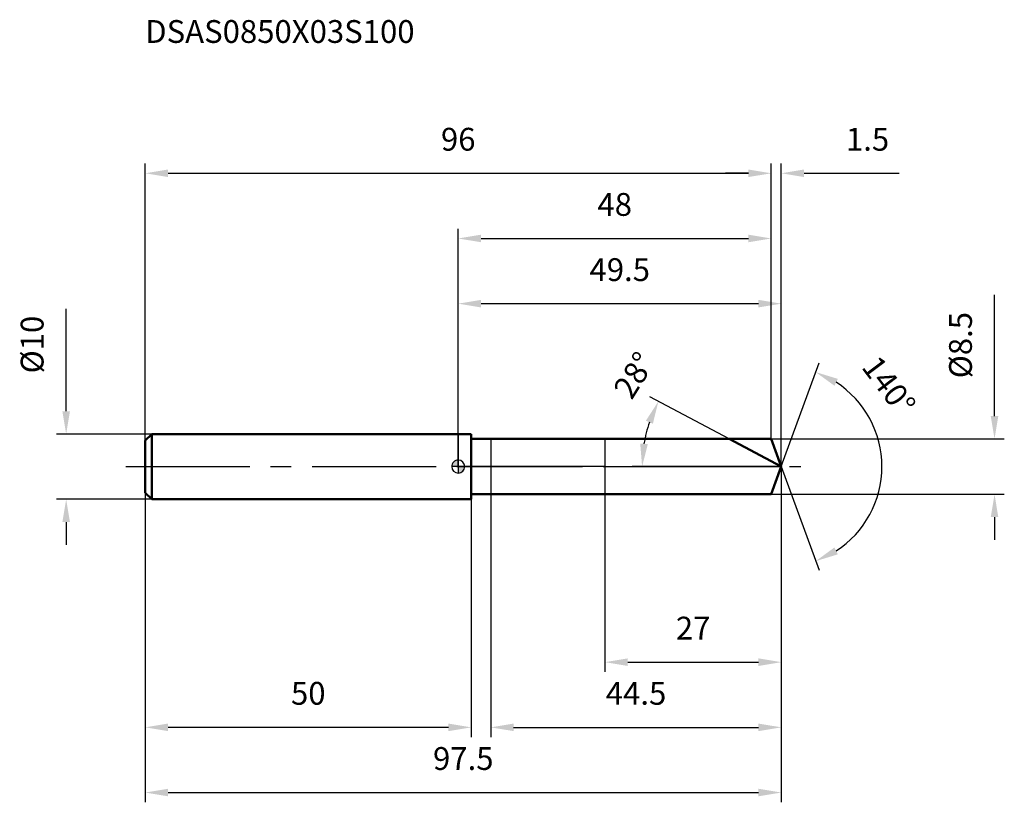
# Model space of a CAD drawing. Units: millimetres. Extents: x -67 to 84, y -52 to 69.
import ezdxf

# ---------------------------------------------------------------- set-up
doc = ezdxf.new("R2010")
doc.units = ezdxf.units.MM
doc.linetypes.add('CENTER2', pattern=[28.575, 19.05, -3.175, 3.175, -3.175])
for name, color, linetype, lineweight in [('1', 4, 'Continuous', 50), ('2', 7, 'Continuous', 25), ('4', 2, 'CENTER2', 25), ('cut', 1, 'Continuous', 25), ('nocut', 7, 'Continuous', 25), ('sk1', 4, 'Continuous', 50), ('sk2', 7, 'Continuous', 25), ('sk4', 2, 'CENTER2', 25), ('sk6', 5, 'Continuous', 35)]:
    doc.layers.add(name, color=color, linetype=linetype, lineweight=lineweight)
doc.layers.add('7', color=5, linetype='Continuous')
doc.styles.add('simplex', font='txt.shx', dxfattribs={"height": 3.5})
doc.styles.get("Standard").update_dxf_attribs({"font": 'txt.shx', "bigfont": '@extfont2.shx'})
doc.dimstyles.new('コピー - ISO-25', dxfattribs={"dimscale": 0, "dimtxt": 3.5, "dimasz": 3.5, "dimexe": 1.5, "dimexo": 0, "dimgap": 2.3, "dimtad": 1, "dimdec": 1, "dimdsep": 46, "dimtxsty": 'simplex', "dimcen": 0.09, "dimclrd": 256, "dimclre": 256, "dimclrt": 256, "dimadec": 0, "dimazin": 0, "dimtfac": 1, "dimtofl": 0, "dimtmove": 0, "dimatfit": 3, "dimfxl": 1, "dimtolj": 1, "dimlwd": -1, "dimlwe": -1, "dimarcsym": 0})

# ---------------------------------------------------------------- blocks, each defined once
blk = doc.blocks.new('zero block')
h = blk.add_hatch(color=7)
h.paths.add_polyline_path([(0, 1, 0.414214), (-1, 0), (0, 0)])
h.paths.add_polyline_path([(1, 0), (0, 0), (0, -1, 0.414214)])
at = {"color": 7, "ltscale": 0.2}
for p, q in [((-1, 0), (1, 0)), ((0, -1), (0, 1))]:
    blk.add_line(p, q, dxfattribs=at)
for start, end in [(90, 180), (180, 270), (0, 90), (270, 0)]:
    blk.add_arc((0, 0), 1, start, end, dxfattribs=at)
blk = doc.blocks.new('*D16')
at = {"layer": 'Defpoints', "color": 0}
for p in [(48, 45), (-48, 4), (48, 4.25)]:
    blk.add_point(p, dxfattribs=at)
at = {"layer": 'sk2'}
for p, q in [((-48, 4), (-48, 46.5)), ((48, 4.25), (48, 46.5)), ((-44.5, 45), (44.5, 45))]:
    blk.add_line(p, q, dxfattribs=at)
for points in [[(-44.5, 45.58), (-44.5, 44.42), (-48, 45)], [(44.5, 44.42), (44.5, 45.58), (48, 45)]]:
    blk.add_solid(points, dxfattribs=at)
at = {"layer": 'sk2', "insert": (0, 51.97), "char_height": 3.5, "attachment_point": 2, "line_spacing_factor": 0.9, "style": 'simplex'}
blk.add_mtext('\\A1;96', dxfattribs=at)
blk = doc.blocks.new('*D17')
at = {"layer": 'Defpoints', "color": 0}
for p in [(-48, -4), (2, -4), (-48, -40)]:
    blk.add_point(p, dxfattribs=at)
at = {"layer": 'sk2'}
for p, q in [((-48, -4), (-48, -41.5)), ((2, -4), (2, -41.5)), ((-1.5, -40), (-44.5, -40))]:
    blk.add_line(p, q, dxfattribs=at)
for points in [[(-44.5, -39.42), (-44.5, -40.58), (-48, -40)], [(-1.5, -40.58), (-1.5, -39.42), (2, -40)]]:
    blk.add_solid(points, dxfattribs=at)
at = {"layer": 'sk2', "insert": (-23, -33.03), "char_height": 3.5, "attachment_point": 2, "line_spacing_factor": 0.9, "style": 'simplex'}
blk.add_mtext('\\A1;50', dxfattribs=at)
blk = doc.blocks.new('*D18')
at = {"layer": 'Defpoints', "color": 0}
for p in [(-47, 5), (-60.13, -5), (-47, -5)]:
    blk.add_point(p, dxfattribs=at)
at = {"layer": 'sk2'}
for p, q in [((-60.13, 8.5), (-60.13, 24.18)), ((-47, 5), (-61.63, 5)), ((-47, -5), (-61.63, -5)), ((-60.13, -8.5), (-60.13, -12))]:
    blk.add_line(p, q, dxfattribs=at)
for points in [[(-60.71, 8.5), (-59.55, 8.5), (-60.13, 5)], [(-59.55, -8.5), (-60.71, -8.5), (-60.13, -5)]]:
    blk.add_solid(points, dxfattribs=at)
at = {"layer": 'sk2', "insert": (-67.1, 14.3), "char_height": 3.5, "attachment_point": 1, "rotation": 90, "line_spacing_factor": 0.9, "style": 'simplex'}
blk.add_mtext('\\A1;%%c10', dxfattribs=at)
blk = doc.blocks.new('*D19')
at = {"layer": '2'}
for p, q in [((0, 0), (0, 26.5)), ((49.55, 0), (49.55, 26.5)), ((3.5, 25), (46.05, 25))]:
    blk.add_line(p, q, dxfattribs=at)
for points in [[(3.5, 25.58), (3.5, 24.42), (0, 25)], [(46.05, 24.42), (46.05, 25.58), (49.55, 25)]]:
    blk.add_solid(points, dxfattribs=at)
at = {"layer": 'Defpoints', "color": 0}
for p in [(49.55, 25), (0, 0), (49.55, 0)]:
    blk.add_point(p, dxfattribs=at)
at = {"layer": '2', "insert": (24.77, 31.97), "char_height": 3.5, "attachment_point": 2, "line_spacing_factor": 0.9, "style": 'simplex'}
blk.add_mtext('\\A1;49.5', dxfattribs=at)
blk = doc.blocks.new('*D20')
at = {"layer": '2'}
for p, q in [((48, 4.25), (48, 46.5)), ((49.55, 0), (49.55, 46.5)), ((44.5, 45), (41, 45)), ((53.05, 45), (67.6, 45))]:
    blk.add_line(p, q, dxfattribs=at)
for points in [[(44.5, 44.42), (44.5, 45.58), (48, 45)], [(53.05, 45.58), (53.05, 44.42), (49.55, 45)]]:
    blk.add_solid(points, dxfattribs=at)
at = {"layer": 'Defpoints', "color": 0}
for p in [(48, 45), (48, 4.25), (49.55, 0)]:
    blk.add_point(p, dxfattribs=at)
at = {"layer": '2', "insert": (59.46, 51.97), "char_height": 3.5, "attachment_point": 1, "line_spacing_factor": 0.9, "style": 'simplex'}
blk.add_mtext('\\A1;1.5', dxfattribs=at)
blk = doc.blocks.new('*D21')
at = {"layer": 'Defpoints', "color": 0}
for p in [(-48, 0), (49.55, 0), (49.55, -50)]:
    blk.add_point(p, dxfattribs=at)
at = {"layer": 'sk2'}
for p, q in [((-48, 0), (-48, -51.5)), ((49.55, 0), (49.55, -51.5)), ((-44.5, -50), (46.05, -50))]:
    blk.add_line(p, q, dxfattribs=at)
for points in [[(-44.5, -49.42), (-44.5, -50.58), (-48, -50)], [(46.05, -50.58), (46.05, -49.42), (49.55, -50)]]:
    blk.add_solid(points, dxfattribs=at)
at = {"layer": 'sk2', "insert": (0.77, -43.03), "char_height": 3.5, "attachment_point": 2, "line_spacing_factor": 0.9, "style": 'simplex'}
blk.add_mtext('\\A1;97.5', dxfattribs=at)
blk = doc.blocks.new('*D22')
at = {"layer": '2'}
for p, q in [((82.25, 7.75), (82.25, 26.35)), ((48, 4.25), (83.75, 4.25)), ((48, -4.25), (83.75, -4.25)), ((82.25, -7.75), (82.25, -11.25))]:
    blk.add_line(p, q, dxfattribs=at)
for points in [[(81.67, 7.75), (82.83, 7.75), (82.25, 4.25)], [(82.83, -7.75), (81.67, -7.75), (82.25, -4.25)]]:
    blk.add_solid(points, dxfattribs=at)
at = {"layer": 'Defpoints', "color": 0}
for p in [(48, 4.25), (48, -4.25), (82.25, -4.25)]:
    blk.add_point(p, dxfattribs=at)
at = {"layer": '2', "insert": (75.28, 13.55), "char_height": 3.5, "attachment_point": 1, "rotation": 90, "line_spacing_factor": 0.9, "style": 'simplex'}
blk.add_mtext('\\A1;%%c8.5', dxfattribs=at)
blk = doc.blocks.new('*D23')
at = {"layer": '2'}
for p, q in [((41.55, 4.25), (29.37, 10.73)), ((49.55, 0), (26.7, 0))]:
    blk.add_line(p, q, dxfattribs=at)
blk.add_arc((49.55, 0), 21.35, 161.4045, 170.5955, dxfattribs=at)
for points in [[(29.85, 6.58), (28.78, 7.04), (30.7, 10.02)], [(27.91, 3.54), (29.07, 3.44), (28.2, 0)]]:
    blk.add_solid(points, dxfattribs=at)
at = {"layer": 'Defpoints', "color": 0}
for p in [(28.48, 3.46), (41.55, 4.25), (41.72, 4.16), (49.55, 0), (49.73, 0)]:
    blk.add_point(p, dxfattribs=at)
at = {"layer": '2', "insert": (25.49, 14.94), "char_height": 3.5, "attachment_point": 2, "rotation": 58.1596, "line_spacing_factor": 0.9, "style": 'simplex'}
blk.add_mtext('\\A1;28%%d', dxfattribs=at)
blk = doc.blocks.new('*D24')
at = {"layer": '2'}
for p, q in [((49.55, -1.6), (49.55, -41.5)), ((5, -4.25), (5, -41.5)), ((8.5, -40), (46.05, -40))]:
    blk.add_line(p, q, dxfattribs=at)
for points in [[(8.5, -39.42), (8.5, -40.58), (5, -40)], [(46.05, -40.58), (46.05, -39.42), (49.55, -40)]]:
    blk.add_solid(points, dxfattribs=at)
at = {"layer": 'Defpoints', "color": 0}
for p in [(49.55, -1.6), (5, -4.25), (49.55, -40)]:
    blk.add_point(p, dxfattribs=at)
at = {"layer": '2', "insert": (27.27, -33.03), "char_height": 3.5, "attachment_point": 2, "line_spacing_factor": 0.9, "style": 'simplex'}
blk.add_mtext('\\A1;44.5', dxfattribs=at)
blk = doc.blocks.new('*D25')
at = {"layer": '2'}
for p, q in [((22.5, 0), (22.5, -31.5)), ((49.55, 0), (49.55, -31.5)), ((26, -30), (46.05, -30))]:
    blk.add_line(p, q, dxfattribs=at)
for points in [[(26, -29.42), (26, -30.58), (22.5, -30)], [(46.05, -30.58), (46.05, -29.42), (49.55, -30)]]:
    blk.add_solid(points, dxfattribs=at)
at = {"layer": 'Defpoints', "color": 0}
for p in [(22.5, 0), (49.55, 0), (49.55, -30)]:
    blk.add_point(p, dxfattribs=at)
at = {"layer": '2', "insert": (36.02, -23.03), "char_height": 3.5, "attachment_point": 2, "line_spacing_factor": 0.9, "style": 'simplex'}
blk.add_mtext('\\A1;27', dxfattribs=at)
blk = doc.blocks.new('*D26')
at = {"layer": '2'}
for p, q in [((0, 0), (0, 36.5)), ((48, 4.25), (48, 36.5)), ((3.5, 35), (44.5, 35))]:
    blk.add_line(p, q, dxfattribs=at)
for points in [[(3.5, 35.58), (3.5, 34.42), (0, 35)], [(44.5, 34.42), (44.5, 35.58), (48, 35)]]:
    blk.add_solid(points, dxfattribs=at)
at = {"layer": 'Defpoints', "color": 0}
for p in [(48, 35), (48, 4.25), (0, 0)]:
    blk.add_point(p, dxfattribs=at)
at = {"layer": '2', "insert": (24, 41.97), "char_height": 3.5, "attachment_point": 2, "line_spacing_factor": 0.9, "style": 'simplex'}
blk.add_mtext('\\A1;48', dxfattribs=at)
blk = doc.blocks.new('*D27')
at = {"layer": '2'}
for q in [(55.34, 15.91), (55.34, -15.91)]:
    blk.add_line((49.55, 0), q, dxfattribs=at)
blk.add_arc((49.55, 0), 15.43, 303.0266, 56.9734, dxfattribs=at)
for points in [[(58.22, 13.46), (57.69, 12.41), (54.82, 14.5)], [(57.69, -12.41), (58.22, -13.46), (54.82, -14.5)]]:
    blk.add_solid(points, dxfattribs=at)
at = {"layer": 'Defpoints', "color": 0}
for p in [(49.52, 0.07), (49.55, 0), (49.55, 0), (49.52, -0.07), (63.71, -6.11)]:
    blk.add_point(p, dxfattribs=at)
at = {"layer": '2', "insert": (67.44, 13.47), "char_height": 3.5, "attachment_point": 2, "rotation": 306.9637, "line_spacing_factor": 0.9, "style": 'simplex'}
blk.add_mtext('\\A1;140%%d', dxfattribs=at)

msp = doc.modelspace()

# ---------------------------------------------------------------- linework, layer by layer
at = {"layer": '1'}
for p, q in [((2, 5), (0, 5)), ((2, 5), (2, -5)), ((2, 4.25), (48, 4.25)), ((49.55, 0), (41.55, 4.25)), ((48, 4.25), (49.55, 0)), ((49.55, 0), (48, -4.25)), ((48, -4.25), (2, -4.25)), ((0, -5), (2, -5))]:
    msp.add_line(p, q, dxfattribs=at)
at = {"layer": '4'}
msp.add_line((0, 0), (52.55, 0), dxfattribs=at)
at = {"layer": '7'}
for p, q in [((5, 4.25), (5, -4.25)), ((5, 4.25), (48, 4.25)), ((48, 4.25), (49.55, 0)), ((49.55, 0), (48, -4.25)), ((48, -4.25), (5, -4.25))]:
    msp.add_line(p, q, dxfattribs=at)
at = {"layer": 'cut'}
for p, q in [((48, 4.25), (22.5, 4.25)), ((22.5, 4.25), (22.5, 0)), ((48, 4.25), (49.55, 0)), ((22.5, 0), (49.55, 0))]:
    msp.add_line(p, q, dxfattribs=at)
at = {"layer": 'nocut'}
for p, q in [((0, 5), (0, 0)), ((2, 5), (0, 5)), ((2, 4.25), (2, 5)), ((2, 4.25), (22.5, 4.25)), ((22.5, 4.25), (22.5, 0)), ((22.5, 0), (0, 0))]:
    msp.add_line(p, q, dxfattribs=at)
at = {"layer": 'sk1'}
for p, q in [((-48, 4), (-47, 5)), ((-47, 5), (-47, -5)), ((0, 5), (-47, 5)), ((-48, 4), (-48, -4)), ((-48, -4), (-47, -5)), ((-47, -5), (0, -5))]:
    msp.add_line(p, q, dxfattribs=at)
at = {"layer": 'sk4'}
msp.add_line((-51, 0), (0, 0), dxfattribs=at)

# ---------------------------------------------------------------- block references
at = {"rotation": 180}
msp.add_blockref('zero block', (0, 0), dxfattribs=at)

# ---------------------------------------------------------------- texts
at = {"layer": 'sk6', "insert": (-48.01, 68.5), "char_height": 3.5, "width": 44.625, "attachment_point": 1, "line_spacing_factor": 0.9}
msp.add_mtext('DSAS0850X03S100', dxfattribs=at)

# ---------------------------------------------------------------- dimensions: what is measured, and where the dimension line sits
at = {"layer": '2'}
dim = msp.add_linear_dim(base=(48, 45), p1=(49.5469, 0), p2=(48, 4.25), angle=180, dimstyle='コピー - ISO-25', override={"dimscale": 1}, dxfattribs=at)
dim.commit()
dim.dimension.update_dxf_attribs({"geometry": '*D20', "text_midpoint": (62.3802, 45), "dimtype": 160})
for base, p1, p2, picture, middle in [((48, 35), (0, 0), (48, 4.25), '*D26', (24, 39.63)), ((49.5469, 25), (0, 0), (49.5469, 0), '*D19', (24.7734, 29.6333)), ((49.5469, -30), (22.5, 0), (49.5469, 0), '*D25', (36.0234, -25.3667)), ((49.5469, -40), (5, -4.25), (49.5469, -1.6), '*D24', (27.2734, -35.3667))]:
    dim = msp.add_linear_dim(base=base, p1=p1, p2=p2, dimstyle='コピー - ISO-25', override={"dimscale": 1}, dxfattribs=at)
    dim.commit()
    dim.dimension.update_dxf_attribs({"geometry": picture, "text_midpoint": middle})
dim = msp.add_linear_dim(base=(82.25, -4.25), p1=(48, 4.25), p2=(48, -4.25), angle=270, text='%%c<>', dimstyle='コピー - ISO-25', override={"dimscale": 1}, dxfattribs=at)
dim.commit()
dim.dimension.update_dxf_attribs({"geometry": '*D22', "text_midpoint": (82.25, 18.8), "dimtype": 160})
for base, line1, line2, picture, middle in [((28.48, 3.46), ((41.72, 4.16), (41.55, 4.25)), ((49.73, 0), (49.55, 0)), '*D23', (31.41, 11.26)), ((63.7126, -6.1105), ((49.5223, 0.0674), (49.5469, 0)), ((49.5223, -0.0674), (49.5469, 0)), '*D27', (61.8737, 9.2767))]:
    dim = msp.add_angular_dim_2l(base=base, line1=line1, line2=line2, dimstyle='コピー - ISO-25', override={"dimscale": 1}, dxfattribs=at)
    dim.commit()
    dim.dimension.update_dxf_attribs({"geometry": picture, "text_midpoint": middle, "dimtype": 162})
at = {"layer": 'sk2'}
for base, p1, p2, picture, middle in [((48, 45), (-48, 4), (48, 4.25), '*D16', (0, 49.63)), ((49.5469, -50), (-48, 0), (49.5469, 0), '*D21', (0.7734, -45.3667))]:
    dim = msp.add_linear_dim(base=base, p1=p1, p2=p2, dimstyle='コピー - ISO-25', override={"dimscale": 1}, dxfattribs=at)
    dim.commit()
    dim.dimension.update_dxf_attribs({"geometry": picture, "text_midpoint": middle})
dim = msp.add_linear_dim(base=(-60.13, -5), p1=(-47, 5), p2=(-47, -5), angle=270, text='%%c<>', dimstyle='コピー - ISO-25', override={"dimscale": 1}, dxfattribs=at)
dim.commit()
dim.dimension.update_dxf_attribs({"geometry": '*D18', "text_midpoint": (-60.13, 18.09), "dimtype": 160})
dim = msp.add_linear_dim(base=(-48, -40), p1=(2, -4), p2=(-48, -4), angle=180, dimstyle='コピー - ISO-25', override={"dimscale": 1}, dxfattribs=at)
dim.commit()
dim.dimension.update_dxf_attribs({"geometry": '*D17', "text_midpoint": (-23, -35.37)})

doc.saveas('drawing.dxf')
